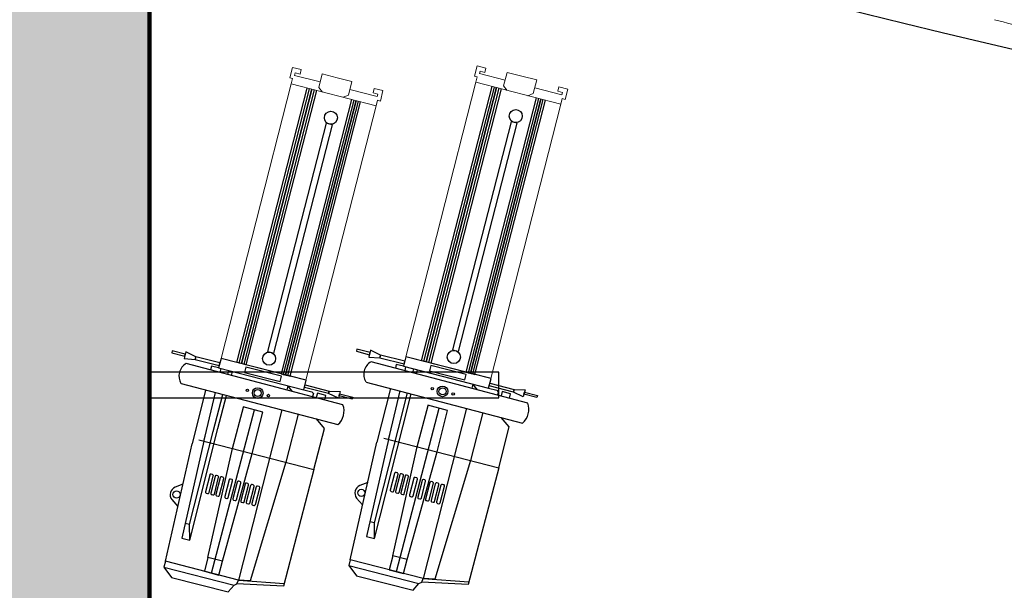
# Model space of a CAD drawing. Units: millimetres. Extents: x -88376 to 114215, y 5830 to 148132.
# Drawn here: x -40504 to -38278, y 9285 to 10576 of the extents above; entities that cross this region are included whole.
import ezdxf

# ---------------------------------------------------------------- set-up
doc = ezdxf.new("R2010")
doc.units = ezdxf.units.MM
doc.layers.add('017_Кресла ЗЗ', color=253, linetype='Continuous', lineweight=15, transparency=0.5)
doc.layers.add('01_Архитектура', color=8, linetype='Continuous', lineweight=90, transparency=0.15)
doc.layers.add('019_Световое оборудование', color=162, linetype='Continuous', lineweight=0)
doc.layers.add('020_Кронштейны_свет', color=42, linetype='Continuous', lineweight=20)

msp = doc.modelspace()

# ---------------------------------------------------------------- hatches: boundary and pattern name
at = {"layer": '01_Архитектура'}
h = msp.add_hatch(color=256, dxfattribs=at)
h.dxf.hatch_style = 1
h.paths.add_polyline_path([(-40210.8, 17196.4), (-41172.9, 17196.4), (-41172.9, 6951.2), (-38285.8, 6951.2), (-38285.8, 7452.7), (-40210.8, 7452.7)])

# ---------------------------------------------------------------- linework, layer by layer
at = {"layer": '017_Кресла ЗЗ', "extrusion": (0, 0, -1)}
msp.add_ellipse((-37587.2, 12865.7), major_axis=(-8703.7, 2227.4), ratio=0.26663, start_param=-1.565997, end_param=-1.557151, dxfattribs=at)
at = {"layer": '019_Световое оборудование', "color": 16}
for points in [[(-39890.5, 10430.3), (-39887.3, 10442.6), (-39893.8, 10444.3), (-39887.7, 10467.8), (-39867.7, 10462.7), (-39870.3, 10452.5), (-39881.2, 10455.3), (-39882.6, 10449.8), (-39824.7, 10435)], [(-39472.6, 10434), (-39469.5, 10446.4), (-39475.9, 10448), (-39469.9, 10471.6), (-39449.9, 10466.4), (-39452.5, 10456.3), (-39463.3, 10459.1), (-39464.7, 10453.6), (-39406.9, 10438.7)], [(-39819.8, 10412.1), (-39828.1, 10422.1), (-39820.1, 10452.9), (-39786.6, 10444.3)], [(-39773, 10400.1), (-39761, 10404.8), (-39753.1, 10435.7), (-39786.6, 10444.3)], [(-39402, 10415.9), (-39410.2, 10425.8), (-39402.3, 10456.6), (-39368.8, 10448)], [(-39355.1, 10403.8), (-39343.1, 10408.6), (-39335.2, 10439.4), (-39368.8, 10448)], [(-39698.5, 10381), (-39695.3, 10393.3), (-39688.8, 10391.7), (-39682.8, 10415.2), (-39702.8, 10420.4), (-39705.4, 10410.2), (-39694.6, 10407.4), (-39696, 10401.9), (-39757.7, 10417.7)], [(-39280.7, 10384.7), (-39277.5, 10397.1), (-39271, 10395.4), (-39265, 10418.9), (-39285, 10424.1), (-39287.6, 10413.9), (-39276.8, 10411.1), (-39278.2, 10405.6), (-39339.8, 10421.5)]]:
    msp.add_lwpolyline(points, dxfattribs=at)
for points in [[(-40049, 9809.7), (-39890.5, 10430.3), (-39698.5, 10381), (-39857, 9760.4)], [(-39631.1, 9813.5), (-39472.6, 10434), (-39280.7, 10384.7), (-39439.1, 9764.2)]]:
    msp.add_lwpolyline(points, close=True, dxfattribs=at)
at = {"layer": '019_Световое оборудование', "color": 16, "linetype": 'Continuous', "lineweight": 25}
for points in [[(-39843.7, 10418.2), (-40003, 9797.9), (-40013.3, 9800.6), (-39854, 10420.9)], [(-39425.8, 10422), (-39585.1, 9801.7), (-39595.5, 9804.3), (-39436.2, 10424.6)], [(-39420.6, 10420.6), (-39580, 9800.3), (-39590.3, 9803), (-39431, 10423.3)], [(-39585.1, 9801.7), (-39425.8, 10422)], [(-39838.5, 10416.9), (-39997.8, 9796.6), (-40008.2, 9799.2), (-39848.8, 10419.6)], [(-40003, 9797.9), (-39843.7, 10418.2)], [(-39833.3, 10415.6), (-39992.6, 9795.3), (-40003, 9797.9)], [(-39415.5, 10419.3), (-39574.8, 9799), (-39585.1, 9801.7)], [(-39336.2, 10399), (-39495.5, 9778.6), (-39485.1, 9776), (-39325.8, 10396.3)], [(-39331, 10397.6), (-39490.3, 9777.3), (-39480, 9774.6), (-39320.6, 10395)], [(-39754, 10395.2), (-39913.3, 9774.9), (-39903, 9772.2), (-39743.7, 10392.6)], [(-39748.8, 10393.9), (-39908.2, 9773.6), (-39897.8, 9770.9), (-39738.5, 10391.2)], [(-39743.7, 10392.6), (-39903, 9772.2), (-39892.6, 9769.6), (-39733.3, 10389.9)], [(-39325.8, 10396.3), (-39485.1, 9776), (-39474.8, 9773.3), (-39315.5, 10393.6)], [(-39814.6, 9716.1), (-39812.1, 9725.9), (-39831.1, 9730.8), (-39833.6, 9721.1)], [(-39396.7, 9719.8), (-39394.2, 9729.7), (-39413.2, 9734.6), (-39415.7, 9724.8)]]:
    msp.add_lwpolyline(points, dxfattribs=at)
for points in [[(-39929.9, 9821.7), (-39797.3, 10337.8), (-39811, 10341.3), (-39943.6, 9825.2)], [(-39512, 9825.4), (-39379.5, 10341.5), (-39393.2, 10345), (-39525.7, 9828.9)], [(-40159.4, 9826.6), (-40160.6, 9822), (-40131.1, 9814.4), (-40129.9, 9819)], [(-39741.6, 9830.3), (-39742.8, 9825.7), (-39713.3, 9818.1), (-39712.1, 9822.7)], [(-40106.2, 9813.4), (-40107.7, 9807.5), (-40053.1, 9793.5), (-40051.6, 9799.4)], [(-40049, 9809.7), (-40054.5, 9788.1), (-39861.8, 9738.6), (-39856.2, 9760.2)], [(-39688.4, 9817.2), (-39689.9, 9811.3), (-39635.3, 9797.2), (-39633.8, 9803.1)], [(-39631.1, 9813.5), (-39636.7, 9791.9), (-39443.9, 9742.4), (-39438.4, 9764)], [(-39992.6, 9789.9), (-39995.7, 9777.8), (-39915.4, 9757.2), (-39912.3, 9769.3)], [(-39574.7, 9793.7), (-39577.9, 9781.5), (-39497.5, 9760.9), (-39494.4, 9773)], [(-39386.5, 9739.6), (-39388, 9733.7), (-39442.6, 9747.7), (-39441, 9753.6)], [(-39804.3, 9735.9), (-39805.8, 9730), (-39860.4, 9744), (-39858.9, 9749.9)], [(-39333.5, 9725.5), (-39334.7, 9720.9), (-39364.2, 9728.5), (-39363, 9733)], [(-39751.3, 9721.7), (-39752.5, 9717.2), (-39782, 9724.8), (-39780.8, 9729.3)], [(-40078.6, 9359.7), (-40086.7, 9328.2), (-40054, 9319.8), (-40045.9, 9351.3)], [(-39660.8, 9363.4), (-39668.9, 9331.9), (-39636.2, 9323.5), (-39628.1, 9355)]]:
    msp.add_lwpolyline(points, close=True, dxfattribs=at)
at = {"layer": '019_Световое оборудование', "color": 16, "linetype": 'Continuous', "lineweight": 25, "flags": 128}
for points in [[(-40128.6, 9824.3), (-40132.5, 9809.1), (-40107.7, 9807.5), (-40106.2, 9813.4)], [(-39710.7, 9828), (-39714.6, 9812.8), (-39689.9, 9811.3), (-39688.4, 9817.2)], [(-39779.5, 9734.7), (-39783.4, 9719.4), (-39805.8, 9730), (-39804.3, 9735.9)], [(-39361.6, 9738.4), (-39365.5, 9723.1), (-39388, 9733.7), (-39386.5, 9739.6)]]:
    msp.add_lwpolyline(points, close=True, dxfattribs=at)
for points in [[(-40138.9, 9752.6), (-39785.1, 9659.9, 0.318656), (-39773.4, 9704.6), (-40127.7, 9798.2, 0.417513), (-40139.6, 9752.7, -0.030034)], [(-39721.1, 9756.3), (-39367.2, 9663.6, 0.318656), (-39355.5, 9708.3), (-39709.9, 9801.9, 0.417513), (-39721.8, 9756.5, -0.030034)], [(-40135.3, 9525), (-40152.7, 9518.2, 0.505135), (-40160.3, 9490.3), (-40146.7, 9474.9)], [(-39717.4, 9528.8), (-39734.9, 9522, 0.505135), (-39742.5, 9494), (-39728.8, 9478.6)]]:
    msp.add_lwpolyline(points, format="xyb", dxfattribs=at)
for points in [[(-40054.5, 9788.1), (-40070.6, 9792.3), (-40072.7, 9783.6)], [(-40050.8, 9777.8), (-40048.7, 9786.7)], [(-40033.6, 9773.3), (-40031.3, 9782.2)], [(-40025.1, 9771), (-40022.8, 9780)], [(-39636.7, 9791.9), (-39652.7, 9796), (-39654.9, 9787.3)], [(-39633, 9781.6), (-39630.9, 9790.4)], [(-39615.7, 9777), (-39613.4, 9785.9)], [(-39607.2, 9774.8), (-39604.9, 9783.7)], [(-40084.1, 9738.2), (-40114.5, 9616.4)], [(-40085, 9633.8), (-40061.6, 9732.3)], [(-39887.1, 9735.2), (-39897.8, 9747.6)], [(-39861.8, 9738.6), (-39843.5, 9733.9), (-39840.1, 9730.4), (-39842, 9723.3)], [(-39666.2, 9741.9), (-39696.7, 9620.1)], [(-39667.1, 9637.5), (-39643.8, 9736)], [(-39648.8, 9648.3), (-39627.4, 9731.7)], [(-39469.3, 9738.9), (-39480, 9751.3)], [(-39443.9, 9742.4), (-39425.7, 9737.7), (-39422.3, 9734.2), (-39424.2, 9727)], [(-40066.6, 9644.6), (-40045.2, 9728)], [(-40055.9, 9650.9), (-40036.7, 9725.8)], [(-39638.1, 9654.6), (-39618.9, 9729.5)], [(-40070.4, 9324), (-39973.6, 9693.2)], [(-40023.4, 9606.2), (-39998.5, 9699.7)], [(-39978.5, 9594.7), (-39954.5, 9688), (-39999.3, 9699.9)], [(-39652.5, 9327.7), (-39555.8, 9696.9)], [(-39605.6, 9609.9), (-39580.6, 9703.4)], [(-39457.1, 9687.3), (-39485, 9579), (-39565.7, 9310.2), (-39591.9, 9312.1)], [(-39560.6, 9598.4), (-39536.7, 9691.7), (-39581.4, 9703.6)], [(-40098.9, 9625.6), (-39838.9, 9558.8), (-39815.1, 9651.5), (-39833.3, 9672.7)], [(-39875, 9683.6), (-39902.8, 9575.2), (-39983.5, 9306.5), (-40009.7, 9308.4)], [(-39681, 9629.3), (-39421, 9562.6), (-39397.2, 9655.3), (-39415.4, 9676.4)], [(-40120.2, 9434), (-40066.6, 9644.6)], [(-40119.6, 9398.8), (-40055.9, 9650.9)], [(-39702.3, 9437.7), (-39648.8, 9648.3)], [(-39701.8, 9402.6), (-39638.1, 9654.6)], [(-40087.8, 9622.8), (-40137.7, 9402.9), (-40119.6, 9398.8), (-40120.2, 9434), (-40130.1, 9436.2)], [(-40087.8, 9622.8), (-40085, 9633.8)], [(-39670, 9626.5), (-39719.8, 9406.7), (-39701.8, 9402.6), (-39702.3, 9437.7), (-39712.3, 9439.9)], [(-39670, 9626.5), (-39667.1, 9637.5)], [(-40078.6, 9359.7), (-40023.4, 9606.2)], [(-39660.8, 9363.4), (-39605.6, 9609.9)], [(-39628.1, 9355), (-39560.6, 9598.4)], [(-40045.9, 9351.3), (-39978.5, 9594.7)], [(-39838.9, 9558.8), (-39907.9, 9294.6)], [(-39421, 9562.6), (-39490, 9298.3)], [(-39757.1, 9354.5), (-39760.4, 9341.6), (-39601.9, 9300.9), (-39595.1, 9303.8)], [(-40174.9, 9350.8), (-40178.2, 9337.9), (-40019.7, 9297.2), (-40013, 9300)], [(-40178.2, 9337.9), (-40160.8, 9314.5), (-40032.8, 9281.6), (-40019.7, 9297.2)], [(-39760.4, 9341.6), (-39742.9, 9318.2), (-39614.9, 9285.4), (-39601.9, 9300.9)], [(-40009.7, 9308.4), (-39906.3, 9300.8), (-39907.9, 9294.6), (-40013, 9300), (-40009.7, 9308.4)], [(-39591.9, 9312.1), (-39488.4, 9304.5), (-39490, 9298.3), (-39595.1, 9303.8), (-39591.9, 9312.1)]]:
    msp.add_lwpolyline(points, dxfattribs=at)
at = {"layer": '019_Световое оборудование', "color": 16, "linetype": 'Continuous', "lineweight": 25}
for points in [[(-39656.7, 9549.7), (-39666.4, 9512, 0.414214), (-39664.4, 9508.7), (-39661.6, 9507.9, 0.414214), (-39658.3, 9509.9), (-39648.6, 9547.7, 0.414214), (-39650.6, 9551), (-39653.4, 9551.7, 0.414214)], [(-40074.5, 9546), (-40084.2, 9508.2, 0.414214), (-40082.3, 9504.9), (-40079.5, 9504.2, 0.414214), (-40076.2, 9506.2), (-40066.5, 9543.9, 0.414214), (-40068.4, 9547.2), (-40071.2, 9547.9, 0.414214)], [(-40062.4, 9542.9), (-40072.1, 9505.1, 0.414214), (-40070.2, 9501.8), (-40067.4, 9501.1, 0.414214), (-40064.1, 9503), (-40054.4, 9540.8, 0.414214), (-40056.3, 9544.1), (-40059.1, 9544.8, 0.414214)], [(-40050.9, 9539.9), (-40060.6, 9502.1, 0.414214), (-40058.6, 9498.8), (-40055.8, 9498.1, 0.414214), (-40052.5, 9500.1), (-40042.8, 9537.8, 0.414214), (-40044.8, 9541.1), (-40047.6, 9541.9, 0.414214)], [(-40031, 9534.8), (-40040.7, 9497.1, 0.414214), (-40038.8, 9493.8), (-40036, 9493, 0.414214), (-40032.7, 9495), (-40023, 9532.7, 0.414214), (-40024.9, 9536), (-40027.7, 9536.8, 0.414214)], [(-40012.3, 9530), (-40022, 9492.2, 0.414214), (-40020.1, 9488.9), (-40017.3, 9488.2, 0.414214), (-40014, 9490.2), (-40004.3, 9527.9, 0.414214), (-40006.2, 9531.2), (-40009, 9532, 0.414214)], [(-39644.6, 9546.6), (-39654.3, 9508.8, 0.414214), (-39652.3, 9505.5), (-39649.5, 9504.8, 0.414214), (-39646.2, 9506.8), (-39636.5, 9544.5, 0.414214), (-39638.5, 9547.8), (-39641.3, 9548.6, 0.414214)], [(-39633, 9543.6), (-39642.7, 9505.9, 0.414214), (-39640.8, 9502.6), (-39638, 9501.9, 0.414214), (-39634.7, 9503.8), (-39625, 9541.6, 0.414214), (-39626.9, 9544.9), (-39629.7, 9545.6, 0.414214)], [(-39613.2, 9538.5), (-39622.9, 9500.8, 0.414214), (-39620.9, 9497.5), (-39618.1, 9496.8, 0.414214), (-39614.8, 9498.7), (-39605.1, 9536.5, 0.414214), (-39607.1, 9539.8), (-39609.9, 9540.5, 0.414214)], [(-39594.5, 9533.7), (-39604.2, 9496, 0.414214), (-39602.2, 9492.7), (-39599.4, 9492, 0.414214), (-39596.1, 9493.9), (-39586.4, 9531.7, 0.414214), (-39588.4, 9535), (-39591.2, 9535.7, 0.414214)], [(-39577, 9529.2), (-39586.7, 9491.5, 0.414214), (-39584.7, 9488.2), (-39581.9, 9487.5, 0.414214), (-39578.6, 9489.4), (-39568.9, 9527.2, 0.414214), (-39570.9, 9530.5), (-39573.7, 9531.2, 0.414214)], [(-39994.8, 9525.5), (-40004.5, 9487.7, 0.414214), (-40002.6, 9484.4), (-39999.8, 9483.7, 0.414214), (-39996.5, 9485.7), (-39986.8, 9523.4, 0.414214), (-39988.7, 9526.7), (-39991.5, 9527.5, 0.414214)], [(-39982.3, 9522.3), (-39992, 9484.5, 0.414214), (-39990.1, 9481.2), (-39987.3, 9480.5, 0.414214), (-39984, 9482.5), (-39974.3, 9520.2, 0.414214), (-39976.2, 9523.5), (-39979, 9524.3, 0.414214)], [(-39969.7, 9519), (-39979.4, 9481.3, 0.414214), (-39977.4, 9478), (-39974.6, 9477.3, 0.414214), (-39971.3, 9479.2), (-39961.6, 9517, 0.414214), (-39963.6, 9520.3), (-39966.4, 9521, 0.414214)], [(-39564.5, 9526), (-39574.2, 9488.3, 0.414214), (-39572.2, 9485), (-39569.4, 9484.3, 0.414214), (-39566.1, 9486.2), (-39556.4, 9524, 0.414214), (-39558.4, 9527.3), (-39561.2, 9528, 0.414214)], [(-39551.8, 9522.8), (-39561.5, 9485, 0.414214), (-39559.6, 9481.7), (-39556.8, 9481, 0.414214), (-39553.5, 9483), (-39543.8, 9520.7, 0.414214), (-39545.7, 9524), (-39548.5, 9524.7, 0.414214)]]:
    msp.add_lwpolyline(points, format="xyb", close=True, dxfattribs=at)
for points in [[(-39897.8, 9747.6, 0), (-39900.1, 9738.6, 0)], [(-39480, 9751.3, 0), (-39482.3, 9742.3, 0)], [(-39911.7, 9693.2, 0), (-40009.7, 9308.4, 0), (-40174.9, 9350.8, 0), (-40114.5, 9616.4, 0)], [(-39493.8, 9696.9, 0), (-39591.9, 9312.1, 0), (-39757.1, 9354.5, 0), (-39696.7, 9620.1, 0)]]:
    msp.add_polyline3d(points, dxfattribs=at)
for centre, radius in [((-39800.5, 10353.9), 14.8), ((-39382.6, 10357.6), 14.8), ((-39940.4, 9809.1), 14.8), ((-39522.6, 9812.8), 14.8), ((-39989.4, 9737.4), 2.75), ((-39966.1, 9731.4), 12.1), ((-39966.1, 9731.4), 8.03), ((-39571.5, 9741.2), 2.75), ((-39548.2, 9735.1), 12.1), ((-39548.2, 9735.1), 8.03), ((-39524.1, 9729.4), 2.75), ((-39941.9, 9725.7), 2.75), ((-40149.7, 9501.9), 8.03), ((-39731.9, 9505.6), 8.03)]:
    msp.add_circle(centre, radius, dxfattribs=at)
at = {"layer": '01_Архитектура'}
msp.add_lwpolyline([(-41172.9, 17196.4), (-40210.8, 17196.4), (-40210.8, 7452.7), (-38285.8, 7452.7), (-38285.8, 6951.2), (-41172.9, 6951.2), (-41172.9, 17196.4), (-41172.9, 17196.4)], close=True, dxfattribs=at)
at = {"layer": '01_Архитектура', "lineweight": 30}
msp.add_arc((-33471.4, 31117.7, -1570), 21157.5, 254.31534, 269.67661, dxfattribs=at)
at = {"layer": '020_Кронштейны_свет', "linetype": 'Continuous', "lineweight": 25}
msp.add_lwpolyline([(-39420.8, 9720.4), (-39420.8, 9778.4), (-40210.8, 9778.4), (-40210.8, 9720.4)], close=True, dxfattribs=at)

doc.saveas('drawing.dxf')
